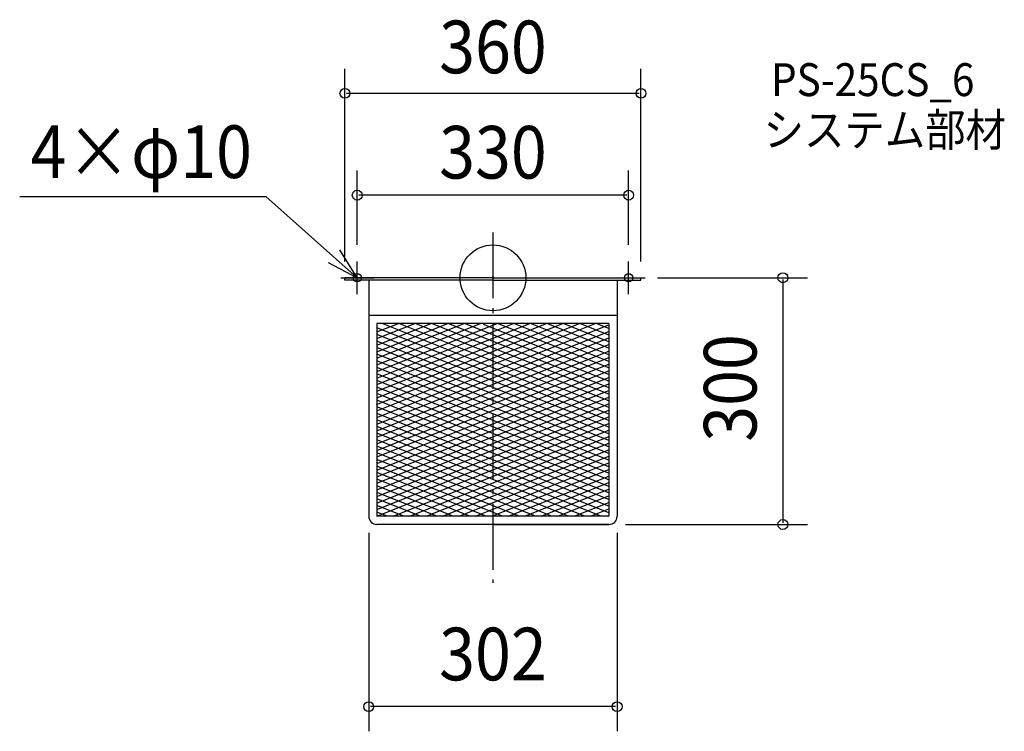
# Model space of a CAD drawing. Extents: x -575 to 622, y -551 to 314.
import ezdxf
from ezdxf.enums import TextEntityAlignment as Align

# ---------------------------------------------------------------- set-up
doc = ezdxf.new("R2010")
doc.units = 0
doc.header["$LTSCALE"] = 20
doc.header["$PDMODE"] = 3
doc.header["$PDSIZE"] = -2
doc.linetypes.add('DASHDOT', pattern=[5.5, 4, -0.6, 0.3, -0.6])
doc.layers.get('DEFPOINTS').update_dxf_attribs({"linetype": 'CONTINUOUS'})
for name, color, linetype in [('ARRANGE', 1, 'CONTINUOUS'), ('BASIS', 6, 'DASHDOT'), ('DETAIL', 5, 'CONTINUOUS'), ('ETC', 61, 'CONTINUOUS'), ('FIX', 11, 'CONTINUOUS'), ('NOTE', 4, 'CONTINUOUS'), ('OUTLINE', 3, 'CONTINUOUS'), ('SIZE', 30, 'CONTINUOUS')]:
    doc.layers.add(name, color=color, linetype=linetype)
doc.styles.get("Standard").update_dxf_attribs({"font": 'SIMPLEX', "width": 0.9, "bigfont": 'BIGFONT'})

msp = doc.modelspace()

# ---------------------------------------------------------------- linework, layer by layer
at = {"layer": 'ARRANGE', "color": 1, "linetype": 'CONTINUOUS'}
msp.add_circle((0, 0), 40, dxfattribs=at)
msp.add_point((0, 0), dxfattribs=at)
at = {"layer": 'BASIS', "color": 6, "linetype": 'DASHDOT'}
msp.add_line((0, 55.056237), (0, -371.120092), dxfattribs=at)
at = {"layer": 'DEFPOINTS', "color": 30, "linetype": 'CONTINUOUS'}
for p in [(-180, 224.272653), (-165, 100.468603), (-165, 20), (165, 20), (-180, 0), (180, 0), (180, 0), (-151, -290), (151, -290), (141, -300), (352.500995, -300), (-151, -521.496064)]:
    msp.add_point(p, dxfattribs=at)
at = {"layer": 'DETAIL', "color": 5, "linetype": 'CONTINUOUS'}
for p, q in [((0, 0), (-180, 0)), ((-180, -2.824219), (-180, 0)), ((0, 0), (180, 0)), ((180, -2.824219), (180, 0)), ((0, -2.824219), (-180, -2.824219)), ((-151, -2.824219), (-151, -290)), ((0, -2.824219), (180, -2.824219)), ((151, -2.824219), (151, -290)), ((-151, -45.5), (151, -45.5)), ((-141.5, -154.119301), (105.048251, -55.5)), ((141, -55.5), (-141, -55.5)), ((-141, -55.5), (-141, -290)), ((-141, -145.919301), (85.048251, -55.5)), ((-141, -137.919301), (65.048251, -55.5)), ((-141, -97.919301), (-34.951749, -55.5)), ((-141, -89.919301), (-54.951749, -55.5)), ((-141, -129.919301), (45.048251, -55.5)), ((-141, -105.919301), (-14.951749, -55.5)), ((-141, -113.919301), (5.048251, -55.5)), ((-141, -121.919301), (25.048251, -55.5)), ((-141, -81.919301), (-74.951749, -55.5)), ((-141, -65.919301), (-114.951749, -55.5)), ((-141, -73.919301), (-94.951749, -55.5)), ((-141, -161.919301), (124.5, -55.719301)), ((-141, -169.919301), (141, -57.119301)), ((141, -165.703525), (-134.508812, -55.5)), ((141, -157.703525), (-114.508812, -55.5)), ((141, -149.703525), (-94.508812, -55.5)), ((141, -141.703525), (-74.508812, -55.5)), ((141, -133.703525), (-54.508812, -55.5)), ((141, -125.703525), (-34.508812, -55.5)), ((141, -117.703525), (-11.5, -56.703525)), ((141, -109.703525), (5.491188, -55.5)), ((141, -101.703525), (25.491188, -55.5)), ((141, -93.703525), (45.491188, -55.5)), ((141, -85.703525), (65.491188, -55.5)), ((141, -77.703525), (85.491188, -55.5)), ((141, -69.703525), (105.491188, -55.5)), ((141, -61.703525), (125.491188, -55.5)), ((141, -55.5), (141, -290)), ((141, -173.703525), (-141, -60.903525)), ((-141, -177.919301), (141, -65.119301)), ((141, -181.703525), (-141, -68.903525)), ((-141, -185.919301), (141, -73.119301)), ((141, -189.703525), (-141, -76.903525)), ((-141, -193.919301), (141, -81.119301)), ((141, -197.703525), (-141, -84.903525)), ((-141, -201.919301), (141, -89.119301)), ((141, -205.703525), (-141, -92.903525)), ((-141, -209.919301), (141, -97.119301)), ((141, -213.703525), (-141, -100.903525)), ((-141, -217.919301), (141, -105.119301)), ((141, -221.703525), (-141, -108.903525)), ((-141, -225.919301), (141, -113.119301)), ((141, -229.703525), (-141, -116.903525)), ((-141, -233.919301), (141, -121.119301)), ((141, -237.703525), (-141, -124.903525)), ((-141, -241.919301), (141, -129.119301)), ((141, -245.703525), (-141, -132.903525)), ((-141, -249.919301), (141, -137.119301)), ((141, -253.703525), (-141, -140.903525)), ((-141, -257.919301), (141, -145.119301)), ((141, -261.703525), (-141, -148.903525)), ((-141, -265.919301), (141, -153.119301)), ((141, -269.703525), (-141, -156.903525)), ((-141, -273.919301), (141, -161.119301)), ((141, -277.703525), (-141, -164.903525)), ((-141, -281.919301), (141, -169.119301)), ((141, -285.703525), (-141, -172.903525)), ((-141, -289.919301), (141, -177.119301)), ((131.741188, -290), (-141, -180.903525)), ((111.741188, -290), (-141, -188.903525)), ((-121.201749, -290), (141, -185.119301)), ((91.741188, -290), (-141, -196.903525)), ((-101.201749, -290), (141, -193.119301)), ((-81.201749, -290), (141, -201.119301)), ((71.741188, -290), (-141, -204.903525)), ((51.741188, -290), (-141, -212.903525)), ((-61.201749, -290), (141, -209.119301)), ((31.741188, -290), (-141, -220.903525)), ((-41.201749, -290), (141, -217.119301)), ((-21.201749, -290), (141, -225.119301)), ((11.741188, -290), (-141, -228.903525)), ((-8.258812, -290), (-141, -236.903525)), ((-1.201749, -290), (141, -233.119301)), ((-28.258812, -290), (-141, -244.903525)), ((18.798251, -290), (141, -241.119301)), ((38.798251, -290), (141, -249.119301)), ((-48.258812, -290), (-141, -252.903525)), ((-68.258812, -290), (-141, -260.903525)), ((58.798251, -290), (141, -257.119301)), ((-88.258812, -290), (-141, -268.903525)), ((78.798251, -290), (141, -265.119301)), ((98.798251, -290), (141, -273.119301)), ((-108.258812, -290), (-141, -276.903525)), ((-128.258812, -290), (-141, -284.903525)), ((118.798251, -290), (141, -281.119301)), ((141, -290), (-141, -290)), ((138.798251, -290), (141, -289.119301)), ((141, -300), (-141, -300))]:
    msp.add_line(p, q, dxfattribs=at)
for centre, start, end in [((-141, -290), 180, 270), ((141, -290), 270, 0)]:
    msp.add_arc(centre, 10, start, end, dxfattribs=at)
at = {"layer": 'FIX', "color": 11, "linetype": 'CONTINUOUS'}
for centre in [(-165, 0), (165, 0)]:
    msp.add_circle(centre, 5, dxfattribs=at)
at = {"layer": 'NOTE', "color": 4, "linetype": 'CONTINUOUS'}
for p, q in [((-575.426856, 98.891547), (-275.98831, 98.891547)), ((-165, 0), (-275.98831, 98.891547)), ((-165, 0), (-186.264934, 33.879235)), ((-200.355591, 18.707811), (-165, 0)), ((-165, -20), (-165, 20)), ((165, -20), (165, 20)), ((-185, 0), (-145, 0)), ((145, 0), (185, 0))]:
    msp.add_line(p, q, dxfattribs=at)
at = {"layer": 'OUTLINE', "color": 3, "linetype": 'CONTINUOUS'}
for p, q in [((-180, -2.824219), (-180, 0)), ((0, 0), (-180, 0)), ((0, 0), (180, 0)), ((180, -2.824219), (180, 0)), ((0, -2.824219), (-180, -2.824219)), ((-151, -2.824219), (-151, -290)), ((0, -2.824219), (180, -2.824219)), ((151, -2.824219), (151, -290)), ((0, -300), (-141, -300)), ((0, -300), (141, -300))]:
    msp.add_line(p, q, dxfattribs=at)
for centre, start, end in [((-141, -290), 180, 270), ((141, -290), 270, 0)]:
    msp.add_arc(centre, 10, start, end, dxfattribs=at)
at = {"layer": 'SIZE', "color": 30, "linetype": 'CONTINUOUS'}
for p, q in [((-180, 20), (-180, 254.272653)), ((180, 20), (180, 254.272653)), ((178, 224.272653), (-178, 224.272653)), ((-165, 40), (-165, 130.468603)), ((165, 40), (165, 130.468603)), ((163, 100.468603), (-163, 100.468603)), ((200, 0), (382.500995, 0)), ((352.500995, -2), (352.500995, -298)), ((-151, -310), (-151, -551.496064)), ((151, -310), (151, -551.496064)), ((161, -300), (382.500995, -300)), ((149, -521.496064), (-149, -521.496064))]:
    msp.add_line(p, q, dxfattribs=at)
at = {"layer": 'SIZE', "color": 8, "linetype": 'CONTINUOUS'}
for centre in [(-180, 224.272653), (180, 224.272653), (-165, 100.468603), (165, 100.468603), (352.500995, 0), (352.500995, -300), (-151, -521.496064), (151, -521.496064)]:
    msp.add_circle(centre, 6, dxfattribs=at)

# ---------------------------------------------------------------- texts
at = {"layer": 'ETC', "color": 61, "linetype": 'CONTINUOUS', "width": 0.9}
for s, p in [('PS-25CS_6', (338.159752, 220.948053)), ('システム部材', (329.109953, 159.894537))]:
    msp.add_text(s, height=40, dxfattribs=at).set_placement(p)
at = {"layer": 'NOTE', "color": 4, "linetype": 'CONTINUOUS', "width": 0.9}
msp.add_text('4×φ10', height=64, dxfattribs=at).set_placement((-562.186376, 121.297054))
at = {"layer": 'SIZE', "color": 30, "linetype": 'CONTINUOUS', "width": 0.9}
for s, p in [('360', (0, 248.709141)), ('330', (0, 120.649667)), ('302', (0, -489.496064))]:
    msp.add_text(s, height=64, dxfattribs=at).set_placement(p, align=Align.CENTER)
msp.add_text('300', height=64, rotation=90, dxfattribs=at).set_placement((320.500995, -134), align=Align.CENTER)

doc.saveas('drawing.dxf')
